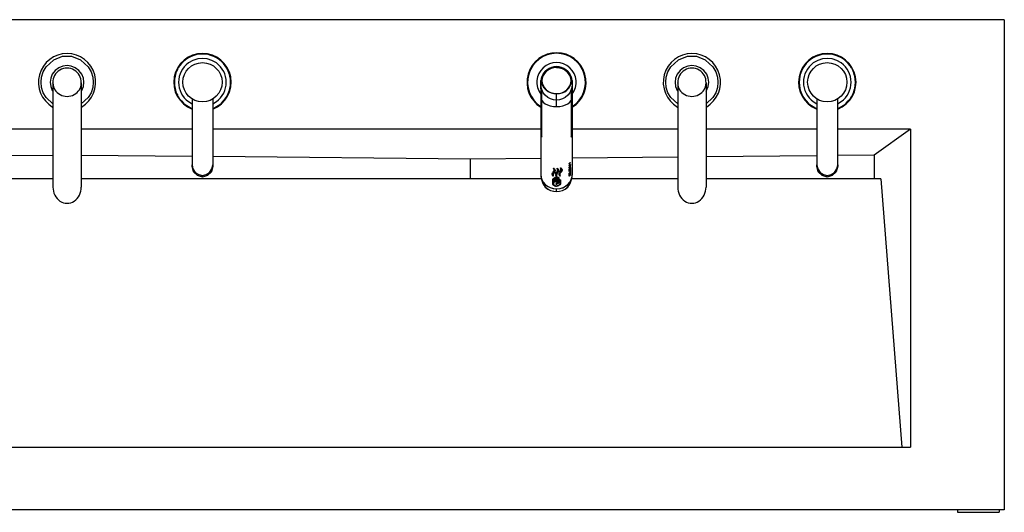
# Model space of a CAD drawing. Units: inches. Extents: x 14 to 229, y -70 to 88.
# Drawn here: x 57 to 104, y 55 to 79 of the extents above; entities that cross this region are included whole.
import ezdxf

# ---------------------------------------------------------------- set-up
doc = ezdxf.new("R2010")
doc.units = ezdxf.units.IN
doc.header["$LTSCALE"] = 1.21
doc.header["$MEASUREMENT"] = 0
doc.layers.get('0').update_dxf_attribs({"linetype": 'CONTINUOUS'})

msp = doc.modelspace()

# ---------------------------------------------------------------- linework, layer by layer
at = {"color": 7, "linetype": 'Continuous'}
for p, q in [((103.912, 78.559), (13.912, 78.559)), ((103.912, 78.559), (103.912, 55.059)), ((64.575, 76.618), (64.501, 76.555)), ((64.654, 76.676), (64.575, 76.618)), ((64.736, 76.729), (64.654, 76.676)), ((65.143, 76.885), (65.004, 76.849)), ((65.412, 76.909), (65.322, 76.908)), ((65.502, 76.908), (65.412, 76.909)), ((65.591, 76.9), (65.502, 76.908)), ((65.68, 76.885), (65.591, 76.9)), ((66.087, 76.729), (65.955, 76.797)), ((66.323, 76.555), (66.248, 76.618)), ((94.575, 76.618), (94.501, 76.555)), ((94.654, 76.676), (94.575, 76.618)), ((94.736, 76.729), (94.654, 76.676)), ((95.143, 76.885), (95.004, 76.849)), ((95.412, 76.909), (95.322, 76.908)), ((95.502, 76.908), (95.412, 76.909)), ((95.591, 76.9), (95.502, 76.908)), ((95.68, 76.885), (95.591, 76.9)), ((96.087, 76.729), (95.955, 76.797)), ((96.323, 76.555), (96.248, 76.618)), ((81.692, 75.764), (81.689, 75.753)), ((81.694, 75.775), (81.691, 75.767)), ((81.695, 75.775), (81.692, 75.764)), ((81.694, 75.777), (81.693, 75.772)), ((81.698, 75.791), (81.694, 75.777)), ((81.696, 75.784), (81.694, 75.775)), ((81.698, 75.791), (81.696, 75.784)), ((81.701, 75.797), (81.698, 75.791)), ((81.702, 75.803), (81.701, 75.797)), ((81.703, 75.806), (81.702, 75.803)), ((81.703, 75.806), (81.705, 75.809)), ((83.126, 75.787), (83.125, 75.791)), ((83.128, 75.782), (83.126, 75.787)), ((83.13, 75.775), (83.128, 75.782)), ((83.132, 75.764), (83.128, 75.774)), ((83.136, 75.755), (83.129, 75.778)), ((83.131, 75.769), (83.13, 75.775)), ((83.134, 75.755), (83.132, 75.764)), ((83.138, 75.745), (83.137, 75.752)), ((58.231, 75.512), (58.231, 70.535)), ((58.232, 75.512), (58.232, 75.535)), ((59.592, 75.535), (59.591, 75.512)), ((59.592, 75.512), (59.592, 70.535)), ((81.662, 75.576), (81.662, 75.556)), ((81.662, 75.555), (81.662, 75.554)), ((81.662, 75.553), (81.662, 75.554)), ((81.662, 75.553), (81.662, 71.104)), ((81.663, 75.554), (81.663, 75.539)), ((83.16, 75.558), (83.16, 75.572)), ((83.161, 75.539), (83.16, 75.558)), ((83.162, 75.556), (83.161, 75.576)), ((83.162, 75.555), (83.162, 71.104)), ((88.231, 75.512), (88.231, 70.535)), ((88.232, 75.512), (88.232, 75.535)), ((89.592, 75.535), (89.591, 75.512)), ((89.592, 75.512), (89.592, 70.535)), ((57.9, 74.824), (58.231, 74.518)), ((59.592, 74.518), (59.923, 74.824)), ((64.915, 74.759), (64.915, 71.605)), ((65.909, 74.759), (65.909, 71.605)), ((87.9, 74.824), (88.231, 74.518)), ((89.592, 74.518), (89.923, 74.824)), ((94.915, 74.759), (94.915, 71.605)), ((95.909, 74.759), (95.909, 71.605)), ((64.501, 74.563), (64.575, 74.5)), ((64.74, 74.634), (64.915, 74.531)), ((65.909, 74.531), (66.084, 74.634)), ((66.087, 74.389), (66.169, 74.442)), ((66.169, 74.442), (66.248, 74.5)), ((66.248, 74.5), (66.323, 74.563)), ((94.501, 74.563), (94.575, 74.5)), ((94.74, 74.634), (94.915, 74.531)), ((95.909, 74.531), (96.084, 74.634)), ((96.087, 74.389), (96.169, 74.442)), ((96.169, 74.442), (96.248, 74.5)), ((96.248, 74.5), (96.323, 74.563)), ((58.231, 73.309), (53.162, 73.309)), ((64.915, 73.309), (59.592, 73.309)), ((81.662, 73.309), (65.909, 73.309)), ((88.231, 73.309), (83.162, 73.309)), ((94.915, 73.309), (89.592, 73.309)), ((99.412, 73.309), (95.909, 73.309)), ((99.412, 73.309), (97.662, 72.059)), ((99.412, 73.309), (99.412, 58.059)), ((58.231, 72.052), (53.162, 72.003)), ((64.915, 72.001), (59.592, 72.052)), ((78.287, 71.871), (65.909, 71.991)), ((81.662, 71.904), (78.287, 71.871)), ((78.287, 70.934), (78.287, 71.871)), ((88.231, 71.967), (83.162, 71.918)), ((94.915, 72.032), (89.592, 71.981)), ((97.662, 72.059), (95.909, 72.042)), ((97.662, 72.059), (97.662, 70.934)), ((64.912, 71.605), (64.915, 71.605)), ((64.912, 71.527), (64.912, 71.605)), ((64.915, 71.605), (64.956, 71.399)), ((65.867, 71.399), (65.912, 71.605)), ((65.912, 71.605), (65.912, 71.527)), ((82.278, 71.44), (82.283, 71.429)), ((82.447, 71.432), (82.448, 71.429)), ((82.605, 71.446), (82.613, 71.429)), ((83.013, 71.55), (83.02, 71.546)), ((83.014, 71.557), (83.031, 71.599)), ((83.014, 71.469), (83.064, 71.456)), ((83.016, 71.461), (83.015, 71.461)), ((83.016, 71.477), (83.035, 71.512)), ((83.016, 71.292), (83.016, 71.388)), ((83.033, 71.578), (83.019, 71.57)), ((83.03, 71.389), (83.019, 71.396)), ((83.039, 71.682), (83.02, 71.666)), ((83.02, 71.647), (83.034, 71.659)), ((83.02, 71.546), (83.039, 71.562)), ((83.022, 71.487), (83.032, 71.482)), ((83.024, 71.582), (83.034, 71.576)), ((83.03, 71.389), (83.043, 71.401)), ((83.03, 71.389), (83.03, 71.312)), ((83.048, 71.513), (83.032, 71.482)), ((83.048, 71.589), (83.034, 71.576)), ((83.035, 71.512), (83.054, 71.548)), ((83.057, 71.699), (83.039, 71.682)), ((83.039, 71.562), (83.057, 71.578)), ((83.051, 71.69), (83.04, 71.683)), ((83.069, 71.598), (83.04, 71.582)), ((83.04, 71.417), (83.061, 71.429)), ((83.061, 71.602), (83.048, 71.589)), ((83.063, 71.544), (83.048, 71.513)), ((83.051, 71.69), (83.062, 71.684)), ((83.054, 71.548), (83.071, 71.584)), ((83.074, 71.716), (83.057, 71.699)), ((83.057, 71.578), (83.074, 71.596)), ((83.058, 71.556), (83.074, 71.578)), ((83.074, 71.45), (83.058, 71.434)), ((83.074, 71.615), (83.061, 71.602)), ((83.061, 71.429), (83.068, 71.425)), ((83.062, 71.49), (83.062, 71.529)), ((83.077, 71.575), (83.063, 71.544)), ((83.065, 71.485), (83.064, 71.485)), ((83.068, 71.5), (83.069, 71.506)), ((83.068, 71.425), (83.068, 71.348)), ((83.069, 71.598), (83.073, 71.602)), ((83.069, 71.544), (83.069, 71.506)), ((83.074, 71.454), (83.071, 71.453)), ((83.074, 71.705), (83.078, 71.703)), ((83.077, 71.6), (83.074, 71.596)), ((83.074, 71.541), (83.074, 71.503)), ((83.077, 71.587), (83.076, 71.592)), ((83.077, 71.584), (83.077, 71.587)), ((83.079, 71.581), (83.077, 71.575)), ((83.077, 71.476), (83.078, 71.475)), ((83.077, 71.448), (83.08, 71.447)), ((83.077, 71.448), (83.077, 71.352)), ((83.078, 71.718), (83.079, 71.717)), ((83.079, 71.706), (83.078, 71.703)), ((83.078, 71.452), (83.079, 71.451)), ((83.079, 71.717), (83.08, 71.713)), ((83.079, 71.451), (83.08, 71.447)), ((83.08, 71.447), (83.08, 71.351)), ((94.912, 71.605), (94.915, 71.605)), ((94.912, 71.527), (94.912, 71.605)), ((94.915, 71.605), (94.956, 71.399)), ((95.867, 71.399), (95.912, 71.605)), ((95.912, 71.605), (95.912, 71.527)), ((58.231, 70.934), (53.141, 70.934)), ((81.682, 70.934), (59.592, 70.934)), ((81.682, 70.945), (81.722, 70.796)), ((82.205, 71.159), (82.208, 71.183)), ((82.221, 71.108), (82.241, 71.08)), ((82.235, 70.665), (82.235, 70.92)), ((82.258, 71.152), (82.251, 71.099)), ((82.27, 70.934), (82.257, 70.935)), ((82.265, 70.928), (82.265, 70.664)), ((82.266, 70.93), (82.268, 70.93)), ((82.268, 70.93), (82.292, 70.93)), ((82.282, 70.933), (82.27, 70.934)), ((82.295, 70.931), (82.282, 70.933)), ((82.292, 71.357), (82.292, 71.355)), ((82.294, 70.929), (82.295, 70.928)), ((82.295, 70.931), (82.295, 70.967)), ((82.295, 70.782), (82.295, 70.928)), ((82.332, 70.982), (82.317, 70.983)), ((82.325, 70.982), (82.325, 70.779)), ((82.346, 71.323), (82.348, 71.342)), ((82.361, 70.777), (82.361, 71.009)), ((82.372, 71.159), (82.374, 71.139)), ((82.374, 71.139), (82.386, 71.108)), ((82.393, 71.026), (82.383, 71.026)), ((82.386, 71.108), (82.406, 71.08)), ((82.391, 71.026), (82.391, 70.777)), ((82.394, 71.002), (82.4, 71.001)), ((82.407, 71.049), (82.406, 71.051)), ((82.422, 71.026), (82.412, 71.026)), ((82.424, 71.143), (82.416, 71.089)), ((82.416, 71.089), (82.416, 71.089)), ((82.434, 70.777), (82.434, 71.026)), ((82.464, 71.009), (82.464, 70.777)), ((82.479, 70.997), (82.464, 70.997)), ((82.493, 70.998), (82.479, 70.997)), ((82.508, 70.999), (82.493, 70.998)), ((82.5, 70.753), (82.5, 70.997)), ((82.511, 71.323), (82.513, 71.338)), ((82.53, 70.982), (82.53, 70.871)), ((82.536, 71.161), (82.539, 71.139)), ((82.539, 71.139), (82.551, 71.108)), ((82.551, 71.108), (82.571, 71.08)), ((82.581, 71.1), (82.581, 71.1)), ((83.03, 71.312), (83.016, 71.32)), ((83.027, 71.314), (83.016, 71.307)), ((83.016, 71.074), (83.016, 71.156)), ((83.016, 71.093), (83.03, 71.085)), ((83.016, 71.089), (83.032, 71.08)), ((83.018, 71.18), (83.017, 71.182)), ((83.017, 71.071), (83.024, 71.076)), ((83.02, 71.18), (83.018, 71.18)), ((83.023, 71.181), (83.02, 71.18)), ((83.023, 71.287), (83.041, 71.303)), ((83.023, 71.181), (83.039, 71.195)), ((83.024, 71.076), (83.03, 71.082)), ((83.027, 71.172), (83.028, 71.172)), ((83.028, 71.172), (83.029, 71.171)), ((83.029, 71.171), (83.03, 71.167)), ((83.03, 71.167), (83.03, 71.085)), ((83.039, 71.195), (83.054, 71.209)), ((83.069, 71.338), (83.04, 71.321)), ((83.061, 71.227), (83.04, 71.215)), ((83.041, 71.303), (83.058, 71.318)), ((83.043, 71.096), (83.043, 71.164)), ((83.054, 71.094), (83.049, 71.079)), ((83.05, 71.193), (83.058, 71.206)), ((83.068, 71.242), (83.054, 71.228)), ((83.054, 71.209), (83.068, 71.222)), ((83.056, 71.108), (83.054, 71.094)), ((83.068, 71.348), (83.056, 71.336)), ((83.057, 71.181), (83.056, 71.176)), ((83.056, 71.176), (83.056, 71.108)), ((83.059, 71.187), (83.057, 71.181)), ((83.058, 71.318), (83.074, 71.335)), ((83.058, 71.198), (83.066, 71.193)), ((83.068, 71.242), (83.068, 71.314)), ((83.073, 71.229), (83.068, 71.222)), ((83.068, 71.101), (83.068, 71.188)), ((83.069, 71.338), (83.073, 71.341)), ((83.069, 71.338), (83.074, 71.335)), ((83.073, 71.341), (83.076, 71.346)), ((83.076, 71.237), (83.073, 71.229)), ((83.077, 71.339), (83.074, 71.335)), ((83.076, 71.346), (83.077, 71.352)), ((83.077, 71.328), (83.076, 71.332)), ((83.076, 71.247), (83.077, 71.256)), ((83.076, 71.11), (83.077, 71.115)), ((83.077, 71.328), (83.077, 71.256)), ((83.077, 71.202), (83.077, 71.115)), ((83.08, 71.326), (83.08, 71.254)), ((83.08, 71.2), (83.08, 71.114)), ((83.101, 70.796), (83.141, 70.945)), ((88.231, 70.934), (83.141, 70.934)), ((97.986, 70.934), (89.592, 70.934)), ((97.986, 70.934), (98.991, 58.059)), ((81.722, 70.796), (81.722, 70.796)), ((82.268, 70.91), (82.276, 70.909)), ((82.295, 70.805), (82.325, 70.805)), ((82.361, 70.805), (82.391, 70.805)), ((82.398, 70.686), (82.428, 70.686)), ((82.398, 70.657), (82.398, 70.681)), ((82.403, 70.657), (82.398, 70.657)), ((82.412, 70.657), (82.403, 70.657)), ((82.428, 70.71), (82.428, 70.657)), ((82.434, 70.805), (82.464, 70.805)), ((82.497, 70.75), (82.491, 70.75)), ((82.5, 70.752), (82.508, 70.752)), ((82.53, 70.868), (82.53, 70.747)), ((82.532, 70.87), (82.533, 70.87)), ((82.533, 70.87), (82.577, 70.87)), ((82.587, 70.878), (82.568, 70.875)), ((82.571, 70.658), (82.607, 70.7)), ((82.579, 70.869), (82.58, 70.868)), ((82.58, 70.693), (82.58, 70.868)), ((82.61, 70.863), (82.61, 70.695)), ((83.101, 70.796), (83.101, 70.796)), ((18.412, 58.059), (99.412, 58.059)), ((103.912, 55.059), (13.912, 55.059)), ((101.662, 55.059), (101.662, 54.934)), ((101.662, 54.934), (103.662, 54.934)), ((103.662, 55.059), (103.662, 54.934))]:
    msp.add_line(p, q, dxfattribs=at)
at = {"color": 9, "linetype": 'Continuous'}
for p, q in [((82.412, 76.259), (82.412, 76.309)), ((81.67, 75.668), (81.671, 75.674)), ((81.689, 75.755), (81.705, 75.803)), ((81.689, 75.754), (81.689, 75.755)), ((81.695, 75.774), (81.703, 75.806)), ((81.714, 75.755), (81.7, 75.631)), ((81.705, 75.809), (81.705, 75.803)), ((83.109, 75.755), (83.123, 75.631)), ((83.119, 75.809), (83.119, 75.809)), ((83.119, 75.803), (83.119, 75.809)), ((83.119, 75.803), (83.134, 75.755)), ((83.124, 75.791), (83.12, 75.806)), ((83.134, 75.755), (83.135, 75.754)), ((83.153, 75.672), (83.153, 75.668)), ((81.662, 75.513), (81.664, 75.567)), ((81.705, 72.929), (81.705, 75.208)), ((83.119, 75.208), (83.119, 72.929)), ((83.162, 75.513), (83.16, 75.558)), ((82.412, 74.391), (82.412, 75.012)), ((82.272, 71.434), (82.272, 71.432)), ((82.437, 71.427), (82.437, 71.424)), ((82.602, 71.441), (82.602, 71.438)), ((83.02, 71.647), (83.013, 71.651)), ((83.016, 71.461), (83.015, 71.462)), ((83.064, 71.456), (83.071, 71.453)), ((83.069, 71.598), (83.074, 71.596)), ((83.074, 71.541), (83.069, 71.544)), ((83.069, 71.506), (83.074, 71.503)), ((83.074, 71.578), (83.077, 71.575)), ((65.412, 71.011), (65.412, 71.089)), ((81.662, 71.104), (81.666, 71.033)), ((81.666, 71.033), (81.7, 70.896)), ((82.241, 71.062), (82.241, 71.08)), ((82.268, 70.91), (82.268, 70.93)), ((82.292, 70.93), (82.292, 70.907)), ((82.315, 71.269), (82.315, 71.244)), ((82.328, 70.958), (82.328, 70.982)), ((82.358, 70.981), (82.358, 70.956)), ((82.394, 71.002), (82.394, 71.026)), ((82.406, 71.051), (82.406, 71.08)), ((82.431, 71.026), (82.431, 71.002)), ((82.467, 70.972), (82.467, 70.997)), ((82.48, 71.269), (82.48, 71.242)), ((82.497, 70.997), (82.497, 70.974)), ((82.571, 71.061), (82.571, 71.08)), ((82.645, 71.262), (82.645, 71.269)), ((83.023, 71.287), (83.016, 71.291)), ((83.016, 71.185), (83.023, 71.181)), ((83.023, 71.171), (83.03, 71.167)), ((83.044, 71.115), (83.056, 71.108)), ((83.046, 71.181), (83.056, 71.176)), ((83.061, 71.227), (83.068, 71.222)), ((83.077, 71.352), (83.08, 71.351)), ((83.077, 71.328), (83.08, 71.326)), ((83.077, 71.256), (83.08, 71.254)), ((83.077, 71.202), (83.08, 71.2)), ((83.08, 71.114), (83.077, 71.115)), ((83.141, 70.945), (83.121, 70.885)), ((95.412, 71.011), (95.412, 71.089)), ((81.7, 70.896), (81.767, 70.769)), ((81.722, 70.796), (81.74, 70.739)), ((81.74, 70.739), (81.803, 70.62)), ((81.865, 70.646), (81.77, 70.757)), ((81.803, 70.62), (81.893, 70.516)), ((82.24, 70.67), (82.24, 70.653)), ((82.412, 70.316), (82.412, 70.45)), ((82.48, 70.725), (82.48, 70.749)), ((82.508, 70.752), (82.508, 70.726)), ((82.533, 70.847), (82.533, 70.87)), ((82.577, 70.87), (82.577, 70.852)), ((82.607, 70.686), (82.607, 70.7)), ((82.819, 70.432), (82.929, 70.515)), ((82.929, 70.515), (83.019, 70.618)), ((82.96, 70.657), (83.055, 70.768)), ((83.055, 70.768), (83.122, 70.895)), ((83.121, 70.885), (83.055, 70.758))]:
    msp.add_line(p, q, dxfattribs=at)
at = {"color": 7, "linetype": 'Continuous'}
for points in [[(59.923, 76.294), (59.571, 76.619), (59.141, 76.788), (58.683, 76.788), (58.252, 76.619), (57.9, 76.294)], [(65.004, 76.849), (64.868, 76.797), (64.736, 76.729)], [(65.412, 76.702), (65.182, 76.683), (64.954, 76.61), (64.74, 76.484)], [(65.322, 76.908), (65.232, 76.9), (65.143, 76.885)], [(66.084, 76.484), (65.869, 76.61), (65.642, 76.683), (65.412, 76.702)], [(65.955, 76.797), (65.819, 76.849), (65.68, 76.885)], [(66.248, 76.618), (66.169, 76.676), (66.087, 76.729)], [(89.923, 76.294), (89.571, 76.619), (89.141, 76.788), (88.683, 76.788), (88.252, 76.619), (87.9, 76.294)], [(95.004, 76.849), (94.868, 76.797), (94.736, 76.729)], [(95.412, 76.702), (95.182, 76.683), (94.954, 76.61), (94.74, 76.484)], [(95.322, 76.908), (95.232, 76.9), (95.143, 76.885)], [(96.084, 76.484), (95.869, 76.61), (95.642, 76.683), (95.412, 76.702)], [(95.955, 76.797), (95.819, 76.849), (95.68, 76.885)], [(96.248, 76.618), (96.169, 76.676), (96.087, 76.729)], [(57.662, 75.559), (57.682, 75.81), (57.762, 76.059), (57.9, 76.294)], [(58.342, 76.128), (58.203, 75.953), (58.124, 75.759), (58.106, 75.559)], [(58.912, 76.364), (58.711, 76.337), (58.516, 76.257), (58.342, 76.128)], [(59.481, 76.128), (59.307, 76.257), (59.112, 76.337), (58.912, 76.364)], [(59.717, 75.559), (59.699, 75.759), (59.621, 75.953), (59.481, 76.128)], [(59.923, 76.294), (60.061, 76.059), (60.141, 75.811), (60.162, 75.559)], [(64.501, 76.555), (64.403, 76.455), (64.316, 76.348), (64.242, 76.234)], [(66.581, 76.234), (66.507, 76.348), (66.421, 76.455), (66.323, 76.555)], [(87.662, 75.559), (87.682, 75.81), (87.762, 76.059), (87.9, 76.294)], [(88.342, 76.128), (88.203, 75.953), (88.124, 75.759), (88.106, 75.559)], [(88.912, 76.364), (88.711, 76.337), (88.516, 76.257), (88.342, 76.128)], [(89.481, 76.128), (89.307, 76.257), (89.112, 76.337), (88.912, 76.364)], [(89.717, 75.559), (89.699, 75.759), (89.621, 75.953), (89.481, 76.128)], [(89.923, 76.294), (90.061, 76.059), (90.141, 75.811), (90.162, 75.559)], [(94.501, 76.555), (94.403, 76.455), (94.316, 76.348), (94.242, 76.234)], [(96.581, 76.234), (96.507, 76.348), (96.421, 76.455), (96.323, 76.555)], [(81.673, 75.692), (81.671, 75.68), (81.67, 75.668), (81.668, 75.653), (81.667, 75.636), (81.666, 75.622), (81.665, 75.607), (81.664, 75.594), (81.664, 75.582), (81.664, 75.573), (81.663, 75.554)], [(81.668, 75.658), (81.666, 75.639), (81.665, 75.625), (81.664, 75.614), (81.663, 75.606), (81.663, 75.601), (81.663, 75.597)], [(81.689, 75.753), (81.685, 75.742), (81.681, 75.729), (81.678, 75.717), (81.676, 75.705), (81.674, 75.694), (81.672, 75.685), (81.671, 75.677), (81.671, 75.674)], [(81.684, 75.74), (81.681, 75.731), (81.679, 75.722), (81.677, 75.713), (81.675, 75.702), (81.673, 75.692)], [(81.688, 75.755), (81.686, 75.748), (81.684, 75.74)], [(81.691, 75.767), (81.69, 75.762), (81.688, 75.755)], [(83.121, 75.804), (83.12, 75.805), (83.119, 75.809)], [(83.129, 75.778), (83.125, 75.791), (83.123, 75.798), (83.122, 75.801), (83.121, 75.804)], [(83.137, 75.752), (83.135, 75.758), (83.134, 75.762), (83.131, 75.769)], [(83.153, 75.672), (83.153, 75.674), (83.152, 75.68), (83.151, 75.687), (83.149, 75.696), (83.147, 75.705), (83.145, 75.714), (83.143, 75.725), (83.14, 75.735), (83.137, 75.745), (83.134, 75.755)], [(83.15, 75.695), (83.148, 75.706), (83.145, 75.717), (83.143, 75.727), (83.141, 75.737), (83.138, 75.745)], [(83.16, 75.572), (83.159, 75.583), (83.159, 75.596), (83.158, 75.608), (83.158, 75.622), (83.157, 75.636), (83.155, 75.653), (83.154, 75.669), (83.152, 75.682), (83.15, 75.695)], [(83.16, 75.6), (83.16, 75.606), (83.159, 75.615), (83.158, 75.626), (83.157, 75.641), (83.155, 75.657)], [(57.9, 74.824), (57.762, 75.059), (57.682, 75.307), (57.662, 75.559)], [(58.106, 75.559), (58.124, 75.358), (58.203, 75.165), (58.231, 75.129)], [(59.592, 75.129), (59.62, 75.164), (59.699, 75.358), (59.717, 75.559)], [(60.162, 75.559), (60.141, 75.307), (60.061, 75.059), (59.923, 74.824)], [(83.161, 75.576), (83.161, 75.597), (83.16, 75.6)], [(87.9, 74.824), (87.762, 75.059), (87.682, 75.307), (87.662, 75.559)], [(88.106, 75.559), (88.124, 75.358), (88.203, 75.165), (88.231, 75.129)], [(89.592, 75.129), (89.62, 75.164), (89.699, 75.358), (89.717, 75.559)], [(90.162, 75.559), (90.141, 75.307), (90.061, 75.059), (89.923, 74.824)], [(64.242, 74.884), (64.316, 74.77), (64.403, 74.662), (64.501, 74.563)], [(66.323, 74.563), (66.421, 74.662), (66.507, 74.77), (66.581, 74.884)], [(94.242, 74.884), (94.316, 74.77), (94.403, 74.662), (94.501, 74.563)], [(96.323, 74.563), (96.421, 74.662), (96.507, 74.77), (96.581, 74.884)], [(64.575, 74.5), (64.654, 74.442), (64.736, 74.389)], [(64.736, 74.389), (64.868, 74.321), (64.915, 74.303)], [(65.909, 74.303), (65.955, 74.321), (66.087, 74.389)], [(94.575, 74.5), (94.654, 74.442), (94.736, 74.389)], [(94.736, 74.389), (94.868, 74.321), (94.915, 74.303)], [(95.909, 74.303), (95.955, 74.321), (96.087, 74.389)], [(65.412, 71.011), (65.17, 71.082), (64.982, 71.263), (64.912, 71.527)], [(64.956, 71.399), (65.068, 71.235), (65.23, 71.127), (65.412, 71.089)], [(65.912, 71.527), (65.841, 71.263), (65.653, 71.082), (65.412, 71.011)], [(65.412, 71.089), (65.593, 71.127), (65.755, 71.235), (65.867, 71.399)], [(82.271, 71.434), (82.272, 71.437), (82.275, 71.439), (82.279, 71.44), (82.283, 71.438)], [(82.272, 71.432), (82.272, 71.433), (82.271, 71.433), (82.271, 71.434)], [(82.292, 71.355), (82.29, 71.383), (82.272, 71.432)], [(82.283, 71.438), (82.314, 71.411), (82.337, 71.378), (82.348, 71.343), (82.35, 71.325)], [(82.283, 71.429), (82.29, 71.404), (82.292, 71.378)], [(82.436, 71.427), (82.437, 71.43), (82.44, 71.433), (82.444, 71.433), (82.448, 71.432)], [(82.448, 71.401), (82.437, 71.425), (82.436, 71.426), (82.436, 71.427)], [(82.448, 71.432), (82.484, 71.404), (82.507, 71.368), (82.515, 71.328)], [(82.448, 71.429), (82.455, 71.404), (82.457, 71.378)], [(82.457, 71.35), (82.455, 71.376), (82.448, 71.401)], [(82.601, 71.441), (82.602, 71.444), (82.605, 71.447), (82.609, 71.448), (82.613, 71.448)], [(82.613, 71.416), (82.602, 71.439), (82.601, 71.44), (82.601, 71.441)], [(82.613, 71.448), (82.642, 71.431), (82.663, 71.408), (82.676, 71.382), (82.68, 71.352)], [(82.613, 71.429), (82.62, 71.404), (82.622, 71.378)], [(82.622, 71.367), (82.62, 71.392), (82.613, 71.416)], [(83.015, 71.646), (83.014, 71.647), (83.013, 71.651), (83.014, 71.656), (83.016, 71.662), (83.02, 71.666)], [(83.013, 71.55), (83.013, 71.552), (83.013, 71.555), (83.014, 71.557)], [(83.015, 71.545), (83.014, 71.546), (83.013, 71.55)], [(83.015, 71.461), (83.014, 71.463), (83.013, 71.466), (83.014, 71.471), (83.016, 71.477)], [(83.02, 71.647), (83.016, 71.645), (83.015, 71.646)], [(83.02, 71.546), (83.016, 71.544), (83.015, 71.545)], [(83.016, 71.388), (83.017, 71.393), (83.02, 71.399), (83.023, 71.403)], [(83.058, 71.434), (83.041, 71.418), (83.023, 71.403)], [(83.031, 71.599), (83.047, 71.642), (83.062, 71.684)], [(83.034, 71.659), (83.048, 71.671), (83.062, 71.684)], [(83.043, 71.401), (83.056, 71.413), (83.068, 71.425)], [(83.056, 71.669), (83.076, 71.708), (83.077, 71.711), (83.077, 71.714)], [(83.062, 71.529), (83.063, 71.535), (83.065, 71.54), (83.068, 71.545), (83.071, 71.546), (83.072, 71.546)], [(83.062, 71.493), (83.065, 71.495), (83.068, 71.5)], [(83.064, 71.485), (83.063, 71.486), (83.062, 71.49)], [(83.064, 71.456), (83.068, 71.457), (83.073, 71.461)], [(83.074, 71.503), (83.073, 71.497), (83.071, 71.491), (83.068, 71.487), (83.065, 71.485)], [(83.071, 71.584), (83.074, 71.589), (83.077, 71.591), (83.078, 71.591)], [(83.072, 71.546), (83.073, 71.545), (83.074, 71.541)], [(83.073, 71.602), (83.076, 71.607), (83.077, 71.613)], [(83.073, 71.461), (83.076, 71.466), (83.077, 71.472)], [(83.074, 71.716), (83.077, 71.718), (83.078, 71.718)], [(83.074, 71.615), (83.077, 71.617), (83.078, 71.616)], [(83.074, 71.578), (83.076, 71.581), (83.077, 71.584)], [(83.078, 71.475), (83.079, 71.474), (83.08, 71.47), (83.079, 71.464), (83.077, 71.458), (83.074, 71.454)], [(83.074, 71.45), (83.077, 71.452), (83.078, 71.452)], [(83.077, 71.714), (83.076, 71.718), (83.076, 71.718)], [(83.077, 71.613), (83.076, 71.617), (83.076, 71.617)], [(83.077, 71.448), (83.076, 71.452), (83.076, 71.452)], [(83.078, 71.616), (83.079, 71.615), (83.08, 71.612), (83.079, 71.606), (83.077, 71.6)], [(83.078, 71.591), (83.079, 71.59), (83.08, 71.587), (83.079, 71.581)], [(83.08, 71.713), (83.079, 71.71), (83.079, 71.706)], [(95.412, 71.011), (95.17, 71.082), (94.982, 71.263), (94.912, 71.527)], [(94.956, 71.399), (95.068, 71.235), (95.23, 71.127), (95.412, 71.089)], [(95.912, 71.527), (95.841, 71.263), (95.653, 71.082), (95.412, 71.011)], [(95.412, 71.089), (95.593, 71.127), (95.755, 71.235), (95.867, 71.399)], [(81.662, 71.104), (81.667, 71.021), (81.682, 70.945)], [(82.241, 71.062), (82.217, 71.102), (82.206, 71.143), (82.205, 71.159)], [(82.207, 71.159), (82.209, 71.139), (82.221, 71.108)], [(82.208, 71.183), (82.221, 71.219), (82.247, 71.251)], [(82.235, 70.92), (82.237, 70.927), (82.241, 70.932), (82.249, 70.935), (82.257, 70.935)], [(82.241, 71.08), (82.244, 71.077), (82.249, 71.077), (82.252, 71.079)], [(82.254, 71.064), (82.253, 71.061), (82.249, 71.059), (82.244, 71.059), (82.241, 71.062)], [(82.247, 71.251), (82.276, 71.289), (82.291, 71.335), (82.292, 71.355)], [(82.251, 71.118), (82.259, 71.172), (82.28, 71.223)], [(82.251, 71.099), (82.252, 71.088), (82.252, 71.076), (82.254, 71.064)], [(82.315, 71.244), (82.28, 71.201), (82.258, 71.152)], [(82.265, 70.928), (82.265, 70.929), (82.266, 70.93)], [(82.28, 71.223), (82.334, 71.295), (82.346, 71.323)], [(82.292, 70.93), (82.293, 70.93), (82.294, 70.929)], [(82.295, 70.967), (82.297, 70.974), (82.301, 70.979), (82.309, 70.983), (82.317, 70.983)], [(82.35, 71.325), (82.348, 71.308), (82.337, 71.274), (82.315, 71.244)], [(82.328, 70.958), (82.326, 70.958), (82.325, 70.957), (82.325, 70.956)], [(82.328, 70.958), (82.338, 70.957), (82.348, 70.957), (82.358, 70.956)], [(82.361, 70.981), (82.346, 70.982), (82.332, 70.982)], [(82.361, 70.954), (82.36, 70.955), (82.359, 70.956), (82.358, 70.956)], [(82.361, 71.009), (82.362, 71.016), (82.367, 71.021), (82.375, 71.025), (82.383, 71.026)], [(82.37, 71.143), (82.373, 71.167), (82.386, 71.206), (82.412, 71.241)], [(82.406, 71.051), (82.382, 71.087), (82.371, 71.127), (82.37, 71.143)], [(82.394, 71.002), (82.392, 71.001), (82.391, 71), (82.391, 70.999)], [(82.412, 71.026), (82.402, 71.026), (82.393, 71.026)], [(82.4, 71.001), (82.406, 71.001), (82.412, 71.001)], [(82.406, 71.08), (82.409, 71.077), (82.414, 71.077), (82.416, 71.079)], [(82.412, 71.048), (82.409, 71.049), (82.407, 71.049)], [(82.412, 71.241), (82.437, 71.274), (82.452, 71.311), (82.457, 71.35)], [(82.419, 71.054), (82.418, 71.051), (82.416, 71.049), (82.412, 71.048)], [(82.412, 71.001), (82.418, 71.001), (82.425, 71.001), (82.431, 71.002)], [(82.416, 71.118), (82.424, 71.172), (82.445, 71.223)], [(82.416, 71.089), (82.417, 71.078), (82.417, 71.067), (82.419, 71.054)], [(82.442, 71.026), (82.432, 71.026), (82.422, 71.026)], [(82.48, 71.242), (82.445, 71.195), (82.424, 71.143)], [(82.434, 70.999), (82.434, 71), (82.433, 71.001), (82.431, 71.002)], [(82.442, 71.026), (82.45, 71.025), (82.458, 71.021), (82.462, 71.016), (82.464, 71.009)], [(82.445, 71.223), (82.499, 71.295), (82.511, 71.323)], [(82.467, 70.972), (82.466, 70.972), (82.465, 70.971), (82.464, 70.97)], [(82.467, 70.972), (82.477, 70.973), (82.487, 70.973), (82.497, 70.974)], [(82.515, 71.328), (82.511, 71.298), (82.499, 71.269), (82.48, 71.242)], [(82.5, 70.971), (82.5, 70.973), (82.499, 70.973), (82.497, 70.974)], [(82.508, 70.999), (82.516, 70.998), (82.524, 70.995), (82.529, 70.989), (82.53, 70.982)], [(82.535, 71.148), (82.538, 71.173), (82.551, 71.213), (82.577, 71.251)], [(82.571, 71.061), (82.547, 71.094), (82.536, 71.132), (82.535, 71.148)], [(82.571, 71.08), (82.574, 71.077), (82.579, 71.077), (82.583, 71.079)], [(82.584, 71.066), (82.583, 71.062), (82.579, 71.059), (82.574, 71.059), (82.571, 71.061)], [(82.577, 71.251), (82.602, 71.288), (82.617, 71.327), (82.622, 71.367)], [(82.581, 71.1), (82.589, 71.156), (82.61, 71.21), (82.645, 71.262)], [(82.581, 71.118), (82.589, 71.172), (82.61, 71.223)], [(82.584, 71.067), (82.582, 71.078), (82.582, 71.089), (82.581, 71.1)], [(82.61, 71.223), (82.664, 71.295), (82.676, 71.323), (82.68, 71.352)], [(82.68, 71.352), (82.676, 71.322), (82.664, 71.291), (82.645, 71.262)], [(83.018, 71.286), (83.017, 71.287), (83.016, 71.292)], [(83.017, 71.182), (83.016, 71.186), (83.017, 71.191), (83.02, 71.197), (83.023, 71.201)], [(83.016, 71.156), (83.017, 71.161), (83.02, 71.167), (83.023, 71.171), (83.027, 71.172)], [(83.022, 71.058), (83.018, 71.063), (83.016, 71.074)], [(83.023, 71.287), (83.02, 71.286), (83.018, 71.286)], [(83.049, 71.079), (83.041, 71.066), (83.032, 71.059), (83.024, 71.058), (83.022, 71.058)], [(83.054, 71.228), (83.039, 71.214), (83.023, 71.201)], [(83.056, 71.336), (83.043, 71.324), (83.03, 71.312)], [(83.03, 71.085), (83.031, 71.081), (83.032, 71.08)], [(83.032, 71.08), (83.033, 71.08), (83.037, 71.081), (83.04, 71.085), (83.042, 71.091), (83.043, 71.096)], [(83.043, 71.164), (83.045, 71.178), (83.05, 71.193)], [(83.053, 71.197), (83.056, 71.198), (83.058, 71.198)], [(83.058, 71.206), (83.066, 71.214), (83.073, 71.216), (83.075, 71.215)], [(83.066, 71.193), (83.065, 71.193), (83.062, 71.191), (83.059, 71.187)], [(83.061, 71.227), (83.067, 71.232), (83.072, 71.239), (83.076, 71.247)], [(83.068, 71.188), (83.067, 71.192), (83.066, 71.193)], [(83.068, 71.314), (83.069, 71.32), (83.071, 71.325), (83.074, 71.33), (83.077, 71.332), (83.078, 71.331)], [(83.068, 71.1), (83.069, 71.101), (83.073, 71.104), (83.076, 71.11)], [(83.07, 71.096), (83.069, 71.097), (83.068, 71.101)], [(83.08, 71.114), (83.079, 71.108), (83.077, 71.102), (83.074, 71.098), (83.071, 71.096), (83.07, 71.096)], [(83.077, 71.202), (83.075, 71.213), (83.073, 71.214)], [(83.075, 71.215), (83.078, 71.211), (83.08, 71.2)], [(83.08, 71.254), (83.079, 71.246), (83.076, 71.237)], [(83.08, 71.351), (83.079, 71.345), (83.077, 71.339)], [(83.078, 71.331), (83.079, 71.33), (83.08, 71.326)], [(83.141, 70.945), (83.156, 71.021), (83.162, 71.104)], [(81.722, 70.796), (81.781, 70.653), (81.873, 70.534), (81.99, 70.438), (82.128, 70.368), (82.277, 70.328), (82.412, 70.316)], [(82.235, 70.681), (82.235, 70.677), (82.237, 70.673), (82.24, 70.67)], [(82.24, 70.653), (82.237, 70.656), (82.235, 70.661), (82.235, 70.665)], [(82.24, 70.67), (82.286, 70.635), (82.341, 70.612), (82.344, 70.612)], [(82.24, 70.653), (82.275, 70.62), (82.317, 70.595), (82.363, 70.579), (82.412, 70.574)], [(82.268, 70.91), (82.266, 70.91), (82.265, 70.909), (82.265, 70.908)], [(82.266, 70.662), (82.265, 70.663), (82.265, 70.664), (82.265, 70.664)], [(82.266, 70.662), (82.305, 70.629), (82.353, 70.607), (82.405, 70.598), (82.457, 70.604), (82.506, 70.622), (82.548, 70.652), (82.58, 70.691)], [(82.276, 70.909), (82.284, 70.908), (82.292, 70.907)], [(82.295, 70.904), (82.294, 70.906), (82.293, 70.907), (82.292, 70.907)], [(82.295, 70.782), (82.305, 70.781), (82.315, 70.78), (82.325, 70.779)], [(82.361, 70.777), (82.371, 70.777), (82.381, 70.777), (82.391, 70.777)], [(82.398, 70.681), (82.4, 70.694), (82.404, 70.706), (82.412, 70.717)], [(82.412, 70.316), (82.548, 70.328), (82.697, 70.369), (82.834, 70.439), (82.951, 70.535), (83.042, 70.654), (83.101, 70.796)], [(82.412, 70.717), (82.43, 70.734), (82.453, 70.745), (82.48, 70.749)], [(82.607, 70.686), (82.572, 70.64), (82.525, 70.604), (82.47, 70.582), (82.412, 70.574)], [(82.428, 70.657), (82.423, 70.657), (82.417, 70.657), (82.412, 70.657)], [(82.428, 70.71), (82.432, 70.726), (82.443, 70.739), (82.451, 70.743)], [(82.48, 70.725), (82.46, 70.721), (82.443, 70.711), (82.432, 70.697), (82.428, 70.681)], [(82.434, 70.777), (82.444, 70.777), (82.454, 70.777), (82.464, 70.777)], [(82.491, 70.75), (82.485, 70.75), (82.48, 70.749)], [(82.48, 70.725), (82.489, 70.725), (82.498, 70.726), (82.508, 70.726)], [(82.49, 70.616), (82.522, 70.627), (82.571, 70.658)], [(82.497, 70.75), (82.499, 70.751), (82.5, 70.752), (82.5, 70.753)], [(82.508, 70.752), (82.516, 70.753), (82.524, 70.757), (82.529, 70.763)], [(82.53, 70.747), (82.529, 70.739), (82.524, 70.733), (82.517, 70.729), (82.508, 70.726)], [(82.568, 70.875), (82.549, 70.873), (82.53, 70.871)], [(82.53, 70.868), (82.531, 70.869), (82.532, 70.87)], [(82.533, 70.847), (82.532, 70.847), (82.531, 70.846), (82.53, 70.844)], [(82.533, 70.847), (82.548, 70.849), (82.562, 70.85), (82.577, 70.852)], [(82.577, 70.87), (82.578, 70.87), (82.579, 70.869)], [(82.58, 70.85), (82.579, 70.851), (82.578, 70.852), (82.577, 70.852)], [(82.58, 70.691), (82.58, 70.692), (82.58, 70.692), (82.58, 70.693)], [(82.587, 70.878), (82.596, 70.878), (82.603, 70.875), (82.608, 70.87), (82.61, 70.863)], [(82.61, 70.695), (82.61, 70.692), (82.609, 70.689), (82.607, 70.686)]]:
    msp.add_lwpolyline(points, dxfattribs=at)
at = {"color": 9, "linetype": 'Continuous'}
for points in [[(64.242, 76.234), (64.23, 76.212), (64.218, 76.19), (64.206, 76.168)], [(66.617, 76.168), (66.606, 76.19), (66.594, 76.212), (66.581, 76.234)], [(81.705, 75.803), (81.775, 75.952), (81.873, 76.078), (81.991, 76.178), (82.124, 76.25), (82.266, 76.294), (82.412, 76.308)], [(82.412, 76.264), (82.274, 76.252), (82.141, 76.217), (82.018, 76.159), (81.91, 76.08), (81.822, 75.984), (81.755, 75.874), (81.714, 75.755)], [(82.412, 76.259), (82.278, 76.248), (82.148, 76.213), (82.028, 76.156), (81.922, 76.079), (81.834, 75.985), (81.769, 75.877), (81.727, 75.759), (81.714, 75.636)], [(82.412, 76.308), (82.557, 76.294), (82.7, 76.25), (82.832, 76.178), (82.951, 76.078), (83.048, 75.953), (83.119, 75.803)], [(82.412, 76.264), (82.55, 76.252), (82.683, 76.217), (82.806, 76.158), (82.913, 76.08), (83.002, 75.983), (83.068, 75.874), (83.109, 75.755)], [(83.11, 75.636), (83.096, 75.759), (83.055, 75.876), (82.989, 75.984), (82.902, 76.079), (82.796, 76.156), (82.675, 76.213), (82.546, 76.248), (82.412, 76.259)], [(94.242, 76.234), (94.23, 76.212), (94.218, 76.19), (94.206, 76.168)], [(96.617, 76.168), (96.606, 76.19), (96.594, 76.212), (96.581, 76.234)], [(81.663, 75.505), (81.663, 75.531), (81.664, 75.561), (81.665, 75.593), (81.666, 75.629), (81.67, 75.668)], [(83.153, 75.668), (83.157, 75.629), (83.159, 75.593), (83.16, 75.561), (83.16, 75.531), (83.16, 75.505)], [(81.662, 75.243), (81.662, 75.332), (81.662, 75.419), (81.663, 75.505)], [(81.7, 75.631), (81.676, 75.594), (81.665, 75.552), (81.663, 75.505)], [(81.705, 75.208), (81.689, 75.255), (81.677, 75.3), (81.67, 75.343), (81.666, 75.382), (81.665, 75.418), (81.664, 75.45), (81.663, 75.48), (81.663, 75.505)], [(81.714, 75.636), (81.708, 75.635), (81.703, 75.633), (81.7, 75.631)], [(82.412, 75.003), (82.274, 75.015), (82.141, 75.05), (82.018, 75.107), (81.91, 75.184), (81.821, 75.279), (81.755, 75.387), (81.714, 75.507), (81.7, 75.631)], [(82.412, 74.703), (82.266, 74.717), (82.124, 74.761), (81.991, 74.833), (81.873, 74.933), (81.775, 75.058), (81.705, 75.208)], [(81.714, 75.636), (81.727, 75.513), (81.769, 75.396), (81.834, 75.288), (81.922, 75.193), (82.028, 75.116), (82.148, 75.058), (82.278, 75.023), (82.412, 75.012)], [(82.412, 75.012), (82.544, 75.023), (82.673, 75.058), (82.794, 75.115), (82.9, 75.192), (82.988, 75.287), (83.054, 75.395), (83.096, 75.513), (83.11, 75.636)], [(82.412, 75.003), (82.549, 75.015), (82.681, 75.049), (82.804, 75.106), (82.913, 75.183), (83.002, 75.278), (83.068, 75.387), (83.109, 75.507), (83.123, 75.631)], [(83.119, 75.208), (83.048, 75.058), (82.951, 74.933), (82.833, 74.833), (82.699, 74.761), (82.557, 74.717), (82.412, 74.703)], [(83.123, 75.631), (83.12, 75.633), (83.115, 75.635), (83.11, 75.636)], [(83.16, 75.505), (83.16, 75.48), (83.16, 75.45), (83.159, 75.418), (83.157, 75.382), (83.153, 75.343), (83.146, 75.3), (83.134, 75.255), (83.119, 75.208)], [(83.123, 75.631), (83.148, 75.594), (83.158, 75.552), (83.16, 75.505)], [(83.16, 75.505), (83.161, 75.419), (83.162, 75.332), (83.162, 75.243)], [(64.206, 74.95), (64.218, 74.928), (64.23, 74.905), (64.242, 74.884)], [(66.581, 74.884), (66.594, 74.905), (66.606, 74.928), (66.617, 74.95)], [(81.662, 74.787), (81.666, 74.748), (81.68, 74.711), (81.705, 74.678)], [(83.119, 74.678), (83.143, 74.711), (83.157, 74.748), (83.162, 74.787)], [(94.206, 74.95), (94.218, 74.928), (94.23, 74.905), (94.242, 74.884)], [(96.581, 74.884), (96.594, 74.905), (96.606, 74.928), (96.617, 74.95)], [(81.705, 74.678), (81.77, 74.599), (81.863, 74.528), (81.979, 74.47), (82.112, 74.427), (82.259, 74.4), (82.412, 74.391)], [(82.412, 74.391), (82.564, 74.4), (82.711, 74.427), (82.845, 74.47), (82.96, 74.528), (83.053, 74.599), (83.119, 74.678)], [(81.662, 73.072), (81.666, 73.023), (81.681, 72.975), (81.705, 72.929)], [(83.119, 72.929), (83.142, 72.975), (83.157, 73.023), (83.162, 73.072)], [(81.77, 70.757), (81.702, 70.884), (81.682, 70.945)], [(83.122, 70.895), (83.157, 71.033), (83.162, 71.104)], [(81.767, 70.769), (81.862, 70.659), (81.979, 70.57), (82.113, 70.504), (82.26, 70.463), (82.412, 70.45)], [(82.412, 70.439), (82.262, 70.453), (82.116, 70.492), (81.982, 70.558), (81.865, 70.646)], [(81.893, 70.516), (82.003, 70.433), (82.13, 70.371), (82.269, 70.333), (82.412, 70.32)], [(83.055, 70.758), (82.96, 70.648), (82.843, 70.559), (82.709, 70.493), (82.563, 70.453), (82.412, 70.439)], [(82.412, 70.45), (82.563, 70.463), (82.708, 70.503), (82.843, 70.569), (82.96, 70.657)], [(83.019, 70.618), (83.082, 70.737), (83.101, 70.796)], [(82.412, 70.32), (82.554, 70.333), (82.692, 70.37), (82.819, 70.432)]]:
    msp.add_lwpolyline(points, dxfattribs=at)
at = {"color": 7, "linetype": 'Continuous'}
for centre in [(65.412, 75.559), (95.412, 75.559)]:
    msp.add_circle(centre, 0.942, dxfattribs=at)
for centre, radius, start, end in [((58.912, 75.559), 1.375, 300.2743, 239.7257), ((65.412, 75.559), 1.381, 291.3274, 248.675), ((82.412, 75.559), 1.417, 302.0311, 237.9689), ((88.912, 75.559), 1.375, 300.2743, 239.7257), ((95.412, 75.559), 1.381, 291.3274, 248.675), ((58.912, 75.559), 0.68, 357.9458, 182.0542), ((65.412, 75.559), 1.35, 153.195, 167.317), ((65.412, 75.559), 1.143, 126, 234), ((65.412, 75.559), 1.143, 306, 54), ((65.412, 75.559), 1.35, 12.683, 26.805), ((82.412, 75.559), 0.75, 15.8731, 164.1318), ((88.912, 75.559), 0.68, 357.9458, 182.0542), ((95.412, 75.559), 1.35, 153.195, 167.317), ((95.412, 75.559), 1.143, 126, 234), ((95.412, 75.559), 1.143, 306, 54), ((95.412, 75.559), 1.35, 12.683, 26.805), ((65.412, 75.559), 1.35, 167.317, 192.683), ((65.412, 75.559), 1.35, 347.317, 12.683), ((82.412, 75.559), 0.75, 171.1977, 180), ((82.412, 75.559), 0.75, 0, 8.6781), ((95.412, 75.559), 1.35, 167.317, 192.683), ((95.412, 75.559), 1.35, 347.317, 12.683), ((65.412, 75.559), 1.35, 192.683, 206.805), ((65.412, 75.559), 1.35, 333.195, 347.317), ((95.412, 75.559), 1.35, 192.683, 206.805), ((95.412, 75.559), 1.35, 333.195, 347.317)]:
    msp.add_arc(centre, radius, start, end, dxfattribs=at)
at = {"color": 9, "linetype": 'Continuous'}
for radius, start, end in [(1.388, 302.8146, 237.1854), (0.943, 322.9816, 217.0225)]:
    msp.add_arc((82.412, 75.559), radius, start, end, dxfattribs=at)
at = {"color": 7, "linetype": 'Continuous'}
for centre, major_axis, ratio, start_param, end_param in [((58.912, 75.512), (0.68, 0), 0.927085, 3.141577, 6.283201), ((88.912, 75.512), (0.68, 0), 0.927085, 3.141577, 6.283201), ((82.412, 71.781), (0.749, -0.313), 0.140624, -0.575441, -0.439047), ((82.412, 71.805), (0.749, -0.313), 0.140626, 5.744341, 5.86306), ((82.412, 71.672), (0.509, 1.071), 0.514319, -1.41772, -1.302887), ((58.912, 70.535), (0, 0.782), 0.870386, 1.570796, 4.712389), ((88.912, 70.535), (0, 0.782), 0.870386, 1.570796, 4.712389)]:
    msp.add_ellipse(centre, major_axis=major_axis, ratio=ratio, start_param=start_param, end_param=end_param, dxfattribs=at)

doc.saveas('drawing.dxf')
